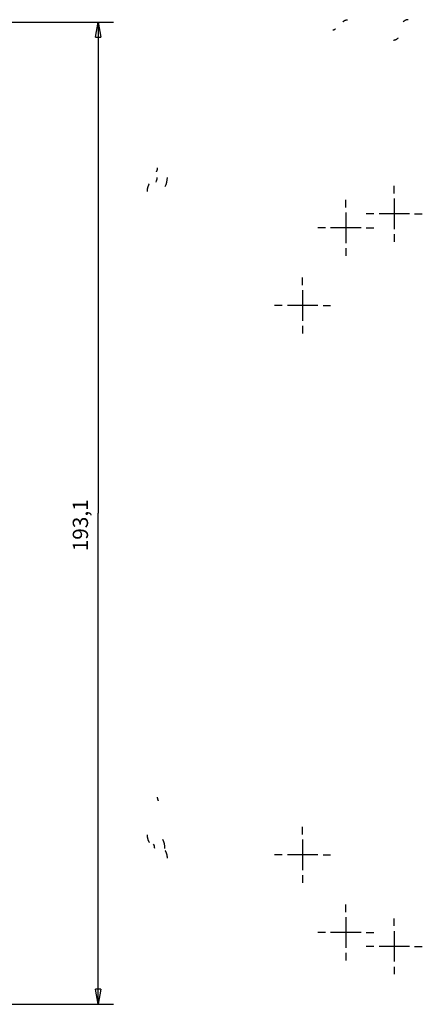
# Model space of a CAD drawing. Extents: x 101 to 782, y 35 to 483.
# Drawn here: x 256 to 336, y 109 to 303 of the extents above; entities that cross this region are included whole.
import ezdxf

# ---------------------------------------------------------------- set-up
doc = ezdxf.new("R2010")
doc.units = 0
doc.layers.add('204', color=7, linetype='CONTINUOUS')
doc.layers.add('5', color=7, linetype='CONTINUOUS')
doc.styles.get("Standard").update_dxf_attribs({"font": 'monotxt.shx'})
doc.dimstyles.new('DSTYLE1', dxfattribs={"dimtxt": 3, "dimasz": 3, "dimexe": 3, "dimexo": 0, "dimgap": 2, "dimtad": 1, "dimrnd": 0.1, "dimzin": 3, "dimcen": 0.09, "dimazin": 3, "dimtp": 1, "dimtm": 1, "dimtfac": 1, "dimtofl": 0, "dimtmove": 0, "dimatfit": 3})

# ---------------------------------------------------------------- blocks, each defined once
blk = doc.blocks.new('_AH1')
at = {"color": 0, "linetype": 'CONTINUOUS'}
for p, q in [((-1, 0.166667), (0, 0)), ((-1, 0.166667), (-1, -0.166667)), ((0, 0), (-1, -0.166667)), ((0, 0), (-1, 0))]:
    blk.add_line(p, q, dxfattribs=at)
blk = doc.blocks.new('*D5152')
at = {"layer": '5', "color": 1, "linetype": 'CONTINUOUS'}
for p, q in [((214.70068, 302.49207), (274.85944, 302.49207)), ((271.85944, 302.49207), (271.85944, 205.93439)), ((271.85944, 109.37672), (271.85944, 205.93439)), ((211.70068, 109.37672), (274.85944, 109.37672))]:
    blk.add_line(p, q, dxfattribs=at)
at = {"layer": '5', "color": 1, "xscale": 3, "yscale": 3, "zscale": 3}
for p, rotation in [((271.85944, 302.49207), 90), ((271.85944, 109.37672), 270)]:
    blk.add_blockref('_AH1', p, dxfattribs=dict(at, rotation=rotation))
at = {"layer": '5', "color": 1, "linetype": 'CONTINUOUS'}
blk.add_text('193,1', height=3, rotation=90, dxfattribs=at).set_placement((269.85844, 198.43439))

msp = doc.modelspace()

# ---------------------------------------------------------------- linework, layer by layer
at = {"layer": '204', "color": 1, "linetype": 'CONTINUOUS'}
for points in [[(319.90966, 302.5358), (319.93869, 302.56246, -0.004829244), (319.96798, 302.58832, -0.004906443), (319.99752, 302.61337, -0.005002814), (320.0273, 302.63761, -0.005122126), (320.05731, 302.66101, -0.005238353), (320.08754, 302.68357, -0.00534727), (320.11799, 302.70527, -0.005459858), (320.14864, 302.72611, -0.005572519), (320.17948, 302.74607, -0.005687235), (320.21051, 302.76515, -0.005798861), (320.2417, 302.78333, -0.005910393), (320.27305, 302.80062, -0.006015725), (320.30455, 302.81699, -0.006129479), (320.33619, 302.83246, -0.006244078), (320.36796, 302.84699, -0.006333336), (320.39984, 302.86061, -0.006391456), (320.4318, 302.87329, -0.006542171), (320.46389, 302.88505, -0.006762848), (320.49612, 302.89585, -0.006662455), (320.52828, 302.90573, -0.006297236), (320.5603, 302.91464, -0.007009959), (320.59289, 302.92264, -0.008423527), (320.62627, 302.92969, -0.006483744), (320.65764, 302.93577, -0.002295124), (320.68602, 302.94079, -0.009166504), (320.72243, 302.94512, -0.015924211), (320.77846, 302.94906, -0.007871417), (320.85179, 302.95257, -0.00419225)], [(332.72443, 302.95257), (332.69214, 302.9521, 0.007196287), (332.65982, 302.95072, 0.007156513), (332.62746, 302.94838, 0.007128897), (332.59508, 302.94512, 0.007129784), (332.56268, 302.94091, 0.007107951), (332.53029, 302.93577, 0.007073549), (332.49791, 302.92966, 0.007027304), (332.46554, 302.92264, 0.006980479), (332.43322, 302.91464, 0.006920527), (332.40094, 302.90573, 0.006858142), (332.36871, 302.89585, 0.006781713), (332.33656, 302.88505, 0.006701937), (332.30449, 302.87329, 0.006619555), (332.27251, 302.86061, 0.006542957), (332.24063, 302.84699, 0.006430106), (332.20887, 302.83246, 0.006295867), (332.17725, 302.817, 0.006245066), (332.14573, 302.80062, 0.006261803), (332.11432, 302.78328, 0.005977132), (332.08319, 302.76515, 0.005491711), (332.0524, 302.74628, 0.005939538), (332.02133, 302.72611, 0.00691187), (331.98977, 302.70444, 0.005148149), (331.96024, 302.68357, 0.00179189), (331.93363, 302.66427, 0.007048073), (331.89999, 302.63761, 0.01164036), (331.84888, 302.59415, 0.00551865), (331.78237, 302.5358, 0.002886203)], [(317.9702, 300.95258), (317.98635, 300.95281, 0.007194789), (318.00251, 300.95351, 0.007154927), (318.01869, 300.95468, 0.007127225), (318.03488, 300.95631, 0.007128027), (318.05108, 300.95842, 0.007106118), (318.06728, 300.96099, 0.007071653), (318.08347, 300.96405, 0.007025354), (318.09965, 300.96756, 0.006978484), (318.11581, 300.97156, 0.006918496), (318.13196, 300.97602, 0.006856086), (318.14807, 300.98096, 0.006779641), (318.16415, 300.98636, 0.006699859), (318.18018, 300.99224, 0.006617478), (318.19618, 300.99858, 0.006540887), (318.21212, 301.0054, 0.00642806), (318.228, 301.01266, 0.006293857), (318.24381, 301.02039, 0.006243072), (318.25957, 301.02858, 0.006259808), (318.27527, 301.03726, 0.005975237), (318.29084, 301.04632, 0.005489981), (318.30624, 301.05576, 0.005937683), (318.32177, 301.06584, 0.006909737), (318.33756, 301.07668, 0.005146585), (318.35232, 301.08711, 0.001791351), (318.36563, 301.09676, 0.00704597), (318.38245, 301.11009, 0.011637009), (318.40801, 301.13182, 0.005517119), (318.44127, 301.161, 0.002885417)], [(329.84291, 298.95258), (329.87519, 298.95306, 0.007195002), (329.90751, 298.95444, 0.007155171), (329.93987, 298.95678, 0.007127498), (329.97225, 298.96004, 0.007128329), (330.00465, 298.96426, 0.007106448), (330.03704, 298.9694, 0.007072008), (330.06942, 298.97551, 0.007025732), (330.10179, 298.98254, 0.006978883), (330.13411, 298.99053, 0.006918914), (330.16639, 298.99945, 0.00685652), (330.19861, 299.00933, 0.00678009), (330.23077, 299.02013, 0.006700319), (330.26284, 299.03189, 0.006617949), (330.29482, 299.04456, 0.006541365), (330.3267, 299.05819, 0.006428542), (330.35846, 299.07272, 0.006294339), (330.39008, 299.08818, 0.00624356), (330.4216, 299.10455, 0.006260304), (330.45301, 299.1219, 0.005975716), (330.48414, 299.14002, 0.005490425), (330.51493, 299.1589, 0.005938167), (330.546, 299.17906, 0.006910304), (330.57756, 299.20073, 0.005147008), (330.60709, 299.2216, 0.001791498), (330.6337, 299.24089, 0.007046549), (330.66734, 299.26755, 0.011637961), (330.71845, 299.31101, 0.005517566), (330.78497, 299.36936, 0.002885649)], [(283.45803, 273.8123), (283.4578, 273.78646, -0.00449641), (283.4571, 273.7606, -0.004475989), (283.45593, 273.73471, -0.004467882), (283.4543, 273.70879, -0.00448164), (283.45219, 273.68287, -0.004486219), (283.44962, 273.65695, -0.00448634), (283.44657, 273.63104, -0.00448406), (283.44305, 273.60514, -0.004484193), (283.43905, 273.57927, -0.004480978), (283.43459, 273.55344, -0.004478201), (283.42965, 273.52766, -0.00447112), (283.42425, 273.50193, -0.004462929), (283.41837, 273.47626, -0.004457559), (283.41203, 273.45067, -0.004456535), (283.40522, 273.42516, -0.004434951), (283.39795, 273.39975, -0.004397246), (283.39022, 273.37445, -0.004421573), (283.38203, 273.34923, -0.004494953), (283.37336, 273.3241, -0.004354835), (283.3643, 273.29918, -0.004056998), (283.35486, 273.27455, -0.004452531), (283.34478, 273.24968, -0.005270066), (283.33394, 273.22443, -0.003997254), (283.32351, 273.2008, -0.001404795), (283.31386, 273.17951, -0.005575209), (283.30053, 273.15259, -0.00949971), (283.2788, 273.1117, -0.004631311), (283.24962, 273.05847, -0.002453579)], [(281.87479, 270.70845), (281.84813, 270.66199, 0.004183976), (281.82227, 270.61513, 0.004183426), (281.79722, 270.56786, 0.004195439), (281.77298, 270.5202, 0.004227696), (281.74959, 270.47217, 0.004252678), (281.72702, 270.4238, 0.004273057), (281.70533, 270.37507, 0.004292395), (281.68448, 270.32603, 0.004313554), (281.66453, 270.27667, 0.004332723), (281.64545, 270.22703, 0.004351726), (281.62727, 270.17712, 0.004367711), (281.60998, 270.12695, 0.004381879), (281.59361, 270.07654, 0.004399916), (281.57814, 270.02591, 0.004421514), (281.56361, 269.97507, 0.004423719), (281.54999, 269.92407, 0.004408617), (281.53731, 269.87291, 0.004456666), (281.52555, 269.82156, 0.004554173), (281.51475, 269.77, 0.004436065), (281.50487, 269.71853, 0.004152848), (281.49596, 269.66729, 0.004580565), (281.48796, 269.61514, 0.005452198), (281.4809, 269.56172, 0.004159652), (281.47482, 269.51153, 0.001466317), (281.4698, 269.46612, 0.005835592), (281.46547, 269.40784, 0.010037538), (281.46153, 269.31819, 0.00493328), (281.45801, 269.20084, 0.002623093)], [(283.45803, 150.1234), (283.45827, 150.09757, 0.00449679), (283.45896, 150.0717, 0.004476366), (283.46013, 150.04581, 0.004468257), (283.46176, 150.0199, 0.004482014), (283.46386, 149.99397, 0.004486591), (283.46643, 149.96805, 0.004486709), (283.46948, 149.94214, 0.004484426), (283.473, 149.91624, 0.004484555), (283.47699, 149.89038, 0.004481335), (283.48145, 149.86455, 0.004478554), (283.48639, 149.83876, 0.004471467), (283.49179, 149.81303, 0.004463269), (283.49767, 149.78737, 0.004457893), (283.50401, 149.76178, 0.004456863), (283.51082, 149.73627, 0.00443527), (283.51808, 149.71085, 0.004397555), (283.52581, 149.68555, 0.004421877), (283.534, 149.66033, 0.004495254), (283.54267, 149.6352, 0.004355118), (283.55173, 149.61029, 0.004057254), (283.56117, 149.58565, 0.004452803), (283.57125, 149.56079, 0.005270377), (283.58209, 149.53553, 0.003997479), (283.59252, 149.5119, 0.001404873), (283.60217, 149.49062, 0.005575509), (283.6155, 149.4637, 0.009500179), (283.63722, 149.4228, 0.004631521), (283.6664, 149.36957, 0.002453685)], [(281.45801, 142.70452), (281.45848, 142.65285, 0.004496572), (281.45987, 142.60113, 0.004476132), (281.46221, 142.54934, 0.004468006), (281.46547, 142.49751, 0.004481746), (281.46968, 142.44567, 0.004486306), (281.47482, 142.39383, 0.004486408), (281.48093, 142.342, 0.004484109), (281.48796, 142.29021, 0.004484223), (281.49595, 142.23848, 0.004480989), (281.50487, 142.18682, 0.004478193), (281.51475, 142.13525, 0.004471093), (281.52555, 142.08379, 0.004462883), (281.53731, 142.03246, 0.004457494), (281.54999, 141.98128, 0.004456452), (281.56361, 141.93026, 0.004434849), (281.57814, 141.87943, 0.004397127), (281.5936, 141.82883, 0.004421436), (281.60998, 141.77839, 0.004494796), (281.62732, 141.72813, 0.004354665), (281.64545, 141.6783, 0.004056824), (281.66432, 141.62903, 0.004452323), (281.68448, 141.5793, 0.005269799), (281.70616, 141.52879, 0.003997034), (281.72702, 141.48153, 0.001404715), (281.74632, 141.43896, 0.00557488), (281.77298, 141.38512, 0.009499085), (281.81644, 141.30332, 0.004630981), (281.87479, 141.19687, 0.002453397)], [(285.45801, 138.09306), (285.45754, 138.14473, 0.004496843), (285.45615, 138.19645, 0.004476413), (285.45381, 138.24824, 0.004468298), (285.45055, 138.30007, 0.00448205), (285.44634, 138.35191, 0.004486621), (285.4412, 138.40376, 0.004486734), (285.43509, 138.45558, 0.004484444), (285.42806, 138.50737, 0.004484568), (285.42007, 138.55911, 0.004481342), (285.41115, 138.61077, 0.004478555), (285.40127, 138.66234, 0.004471462), (285.39047, 138.7138, 0.004463259), (285.37871, 138.76512, 0.004457877), (285.36604, 138.81631, 0.004456841), (285.35241, 138.86733, 0.004435242), (285.33788, 138.91816, 0.004397522), (285.32243, 138.96876, 0.004421838), (285.30605, 139.0192, 0.004495209), (285.2887, 139.06946, 0.004355069), (285.27058, 139.11928, 0.004057204), (285.2517, 139.16855, 0.004452743), (285.23154, 139.21828, 0.005270298), (285.20986, 139.2688, 0.003997414), (285.189, 139.31605, 0.001404849), (285.1697, 139.35863, 0.005575412), (285.14304, 139.41247, 0.009499993), (285.09958, 139.49426, 0.004631422), (285.04123, 139.60071, 0.002453631)]]:
    msp.add_lwpolyline(points, format="xyb", dxfattribs=at)
for centre, radius, start, end in [((281.45802, 271.92155), 2, 333.6122, 360), ((281.45802, 271.92155), 4, 333.6122, 360), ((280.95802, 139.9838), 4, 0, 26.3878), ((280.95802, 139.9838), 2, 0, 26.3878)]:
    msp.add_arc(centre, radius, start, end, dxfattribs=at)
at = {"layer": '5', "color": 1, "linetype": 'CONTINUOUS'}
for p, q in [((330.0165, 268.77287), (330.0165, 270.27287)), ((320.47795, 266.03773), (320.47795, 267.53773)), ((330.0165, 267.77287), (330.0165, 261.77287)), ((320.47795, 265.03773), (320.47795, 259.03773)), ((326.0165, 264.77287), (324.5165, 264.77287)), ((333.0165, 264.77287), (327.0165, 264.77287)), ((334.0165, 264.77287), (335.5165, 264.77287)), ((316.47795, 262.03773), (314.97795, 262.03773)), ((323.47795, 262.03773), (317.47795, 262.03773)), ((324.47795, 262.03773), (325.97795, 262.03773)), ((330.0165, 260.77287), (330.0165, 259.27287)), ((320.47795, 258.03773), (320.47795, 256.53773)), ((312.0165, 250.77287), (312.0165, 252.27287)), ((312.0165, 249.77287), (312.0165, 243.77287)), ((308.0165, 246.77287), (306.5165, 246.77287)), ((315.0165, 246.77287), (309.0165, 246.77287)), ((316.0165, 246.77287), (317.5165, 246.77287)), ((312.0165, 242.77287), (312.0165, 241.27287)), ((312.0165, 142.77287), (312.0165, 144.27287)), ((312.0165, 141.77287), (312.0165, 135.77287)), ((308.0165, 138.77287), (306.5165, 138.77287)), ((315.0165, 138.77287), (309.0165, 138.77287)), ((316.0165, 138.77287), (317.5165, 138.77287)), ((312.0165, 134.77287), (312.0165, 133.27287)), ((320.47795, 127.508), (320.47795, 129.008)), ((320.47795, 126.508), (320.47795, 120.508)), ((330.0165, 124.77287), (330.0165, 126.27287)), ((316.47795, 123.508), (314.97795, 123.508)), ((323.47795, 123.508), (317.47795, 123.508)), ((324.47795, 123.508), (325.97795, 123.508)), ((330.0165, 123.77287), (330.0165, 117.77287)), ((326.0165, 120.77287), (324.5165, 120.77287)), ((333.0165, 120.77287), (327.0165, 120.77287)), ((334.0165, 120.77287), (335.5165, 120.77287)), ((320.47795, 119.508), (320.47795, 118.008)), ((330.0165, 116.77287), (330.0165, 115.27287))]:
    msp.add_line(p, q, dxfattribs=at)

# ---------------------------------------------------------------- dimensions: what is measured, and where the dimension line sits
dim = msp.add_linear_dim(base=(271.85944, 302.49207), p1=(211.70068, 109.37672), p2=(214.70068, 302.49207), angle=90, dimstyle='DSTYLE1', override={"dimblk": '_AH1', "dimsah": 0}, dxfattribs=at)
dim.commit()
dim.dimension.update_dxf_attribs({"geometry": '*D5152', "text_midpoint": (268.35844, 205.93439), "dimtype": 128})

doc.saveas('drawing.dxf')
